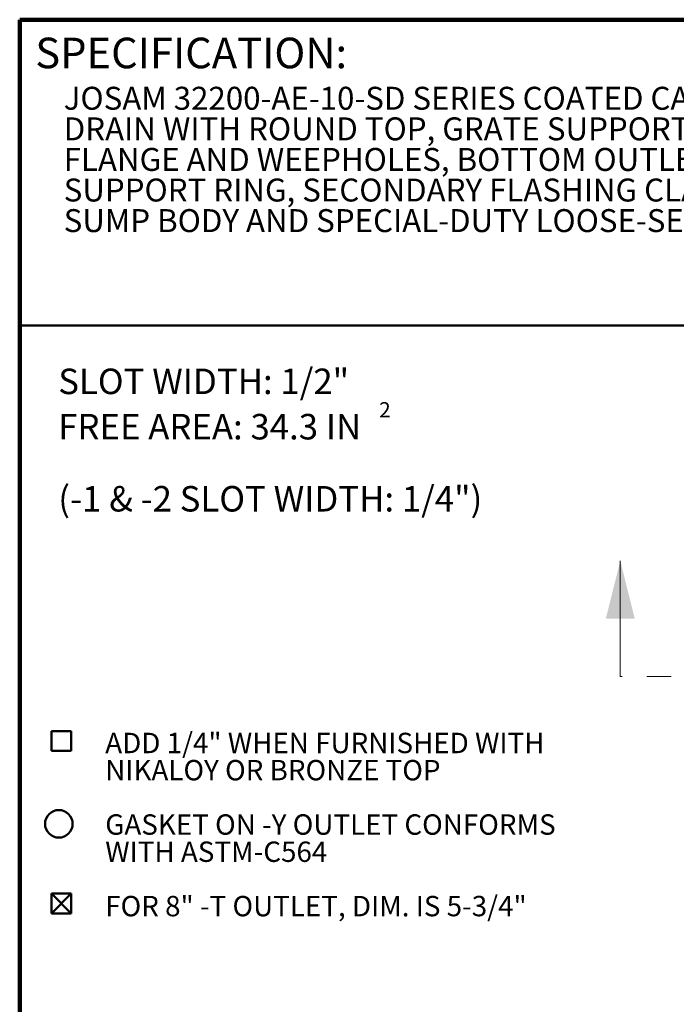
# Model space of a CAD drawing. Units: inches. Extents: x 0.1 to 8.4, y 0.1 to 10.9.
# Drawn here: x 0.4 to 3.1, y 6.9 to 10.9 of the extents above; entities that cross this region are included whole.
import ezdxf

# ---------------------------------------------------------------- set-up
doc = ezdxf.new("R2010")
doc.units = ezdxf.units.IN
doc.header["$MEASUREMENT"] = 0
doc.linetypes.add('PHANTOM', pattern=[0.5, 0.25, -0.05, 0.05, -0.05, 0.05, -0.05])
doc.layers.add('WALL', color=7, linetype='Continuous', lineweight=50)
doc.styles.add('SLDTEXTSTYLE1', font='TXT', dxfattribs={"width": 0.605})

# ---------------------------------------------------------------- blocks, each defined once
blk = doc.blocks.new('SW_NOTE_2')
at = {"color": 0, "linetype": 'Continuous', "lineweight": 18, "char_height": 0.09375, "attachment_point": 1, "style": 'SLDTEXTSTYLE1'}
for s, insert in [('JOSAM 32200-AE-10-SD SERIES COATED CAST IRON LEVELEZE   FLOOR', (0, 0.1209)), ('DRAIN WITH ROUND TOP, GRATE SUPPORT COLLAR WITH DOUBLE DRAINAGE', (0, -0.0041)), ('FLANGE AND WEEPHOLES, BOTTOM OUTLET, ADJUSTABLE COLLAR,', (0, -0.1291)), ('SUPPORT RING, SECONDARY FLASHING CLAMP WITH WEEPHOLES, LARGE', (0, -0.2541)), ('SUMP BODY AND SPECIAL-DUTY LOOSE-SET ANTI-TILTING GRATE.', (0, -0.3791))]:
    blk.add_mtext(s, dxfattribs=dict(at, insert=insert))
blk = doc.blocks.new('SW_NOTE_3')
at = {"layer": 'WALL', "color": 0, "attachment_point": 1, "style": 'SLDTEXTSTYLE1'}
for s, insert, char_height in [('SLOT WIDTH: 1/2"', (0, 0.1343), 0.104167), ('2', (1.3117, -0.0028), 0.0625), ('FREE AREA: 34.3 IN', (0, -0.051), 0.104167), ('(-1 & -2 SLOT WIDTH: 1/4")', (0, -0.3456), 0.104167)]:
    blk.add_mtext(s, dxfattribs=dict(at, insert=insert, char_height=char_height))
blk = doc.blocks.new('SW_SYMBOL_MOD_BOX')
at = {"layer": 'WALL', "color": 0}
for p, q in [((7.9, 7.9), (7.9, 31.5)), ((7.9, 31.5), (31.5, 31.5)), ((31.5, 31.5), (31.5, 7.9)), ((7.9, 7.9), (31.5, 7.9))]:
    blk.add_line(p, q, dxfattribs=at)
blk = doc.blocks.new('SW_SYMBOL_MOD_BOX2')
at = {"layer": 'WALL', "color": 0}
for p, q in [((7.9, 7.9), (7.9, 31.5)), ((7.9, 31.5), (31.5, 31.5)), ((7.9, 7.9), (31.5, 31.5)), ((7.9, 31.5), (31.5, 7.9)), ((31.5, 31.5), (31.5, 7.9)), ((7.9, 7.9), (31.5, 7.9))]:
    blk.add_line(p, q, dxfattribs=at)
blk = doc.blocks.new('SW_SYMBOL_IGTOL_CIRC')
at = {"layer": 'WALL', "color": 0}
blk.add_circle((27.6, 19.7), 27.6, dxfattribs=at)
blk = doc.blocks.new('SW_NOTE_6')
at = {"layer": 'WALL', "color": 0, "char_height": 0.083333, "attachment_point": 1, "style": 'SLDTEXTSTYLE1'}
for s, insert in [('ADD 1/4" WHEN FURNISHED WITH', (0, 0.1074)), ('NIKALOY OR BRONZE TOP', (0, -0.0037)), ('GASKET ON -Y OUTLET CONFORMS', (0, -0.2259)), ('WITH ASTM-C564', (0, -0.337)), ('FOR 8" -T OUTLET, DIM. IS 5-3/4"', (0, -0.5592))]:
    blk.add_mtext(s, dxfattribs=dict(at, insert=insert))

msp = doc.modelspace()

# ---------------------------------------------------------------- linework, layer by layer
at = {"color": 7, "linetype": 'Continuous', "lineweight": 100}
for p in [(8.3984375, 10.9375), (0.3984375, 0.0625)]:
    msp.add_line(p, (0.3984375, 10.9375), dxfattribs=at)
at = {"color": 7, "linetype": 'Continuous', "lineweight": 50}
msp.add_line((0.3984375, 9.6875), (8.3984375, 9.6875), dxfattribs=at)
at = {"color": 7, "linetype": 'Continuous', "lineweight": 18}
msp.add_line((2.85413119, 8.25399331), (2.85413119, 8.72643425), dxfattribs=at)
at = {"color": 7, "linetype": 'PHANTOM', "lineweight": 18}
msp.add_line((5.8623277, 8.25399331), (2.85413119, 8.25399331), dxfattribs=at)
at = {"color": 7, "linetype": 'Continuous', "lineweight": 18}
msp.add_solid([(2.85413119, 8.72643425), (2.79507607, 8.49021378), (2.91318631, 8.49021378)], dxfattribs=at)

# ---------------------------------------------------------------- block references
msp.add_blockref('SW_NOTE_2', (0.5784346, 10.54238519), dxfattribs=at)
at = {"layer": 'WALL'}
for name, p in [('SW_NOTE_3', (0.55618448, 9.37736111)), ('SW_NOTE_6', (0.74823268, 7.91602521))]:
    msp.add_blockref(name, p, dxfattribs=at)
for name, p, xscale, yscale, zscale in [('SW_SYMBOL_MOD_BOX', (0.50207027, 7.92300419), 0.003410658394813324, 0.003410658394813324, 0.003410658394813324), ('SW_SYMBOL_IGTOL_CIRC', (0.50207027, 7.61097522), 0.002046395036887994, 0.002046395036887994, 0.002046395036887994), ('SW_SYMBOL_MOD_BOX2', (0.50207027, 7.25851135), 0.003410658394813324, 0.003410658394813324, 0.003410658394813324)]:
    msp.add_blockref(name, p, dxfattribs=dict(at, xscale=xscale, yscale=yscale, zscale=zscale))

# ---------------------------------------------------------------- texts
at = {"color": 7, "linetype": 'Continuous', "lineweight": 0, "insert": (0.46220652, 10.86398487), "char_height": 0.125, "attachment_point": 1, "style": 'SLDTEXTSTYLE1'}
msp.add_mtext('SPECIFICATION:', dxfattribs=at)

doc.saveas('drawing.dxf')
